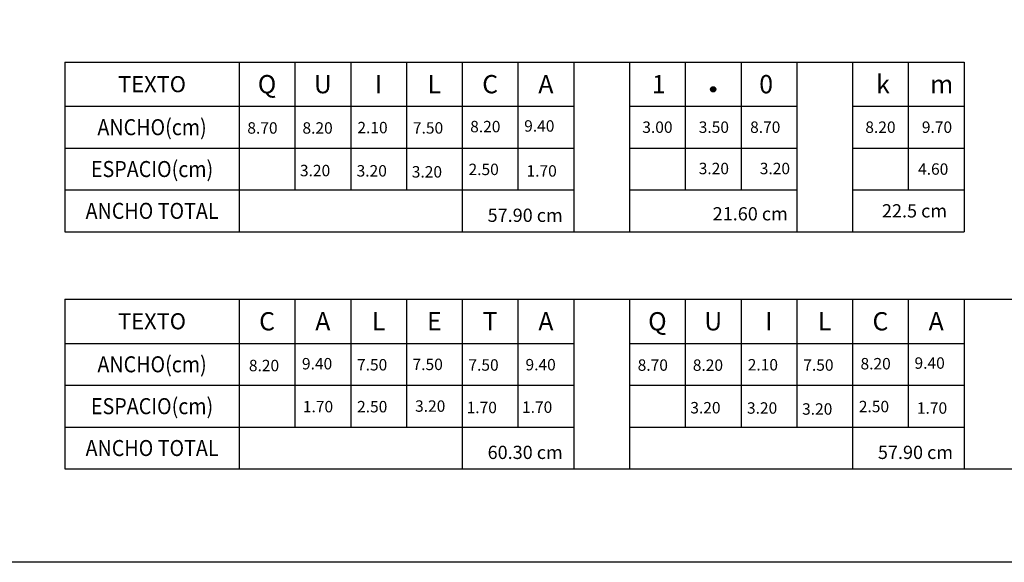
# Model space of a CAD drawing. Units: metres. Extents: x 874.2 to 968.4, y -103.4 to -78.5.
# Drawn here: x 894.2 to 896.4, y -102.4 to -101.2 of the extents above; entities that cross this region are included whole.
import ezdxf
from ezdxf.enums import TextEntityAlignment as Align

# ---------------------------------------------------------------- set-up
doc = ezdxf.new("R2010")
doc.units = ezdxf.units.M
doc.header["$MEASUREMENT"] = 0
doc.layers.add('Cuadro.blq', color=2, linetype='Continuous')
doc.layers.add('Textoss', color=2, linetype='Continuous')
doc.styles.add('L80_1-1000', font='romans.shx', dxfattribs={"height": 1.9})
doc.styles.get("Standard").update_dxf_attribs({"font": 'ARIAL.TTF', "height": 0.02})

# ---------------------------------------------------------------- blocks, each defined once
blk = doc.blocks.new('A$C5F455837')
blk.add_lwpolyline([(0, 5.234), (7.722, 5.234), (7.722, 0), (0, 0)], close=True)

msp = doc.modelspace()

# ---------------------------------------------------------------- hatches: boundary and pattern name
at = {"layer": 'Textoss'}
msp.add_hatch(color=3, dxfattribs=at).paths.add_polyline_path([(895.7338, -101.3324, 1), (895.7224, -101.3324, 1)])

# ---------------------------------------------------------------- linework, layer by layer
at = {"layer": 'Cuadro.blq'}
for p, q in [((894.3086, -101.2728), (896.0333, -101.2728)), ((894.3086, -101.2728), (894.3086, -101.6442)), ((894.5528, -101.2728), (896.2775, -101.2728)), ((894.6902, -101.2728), (894.6902, -101.6442)), ((894.8123, -101.2728), (894.8123, -101.5527)), ((894.9344, -101.2728), (894.9344, -101.5527)), ((895.0565, -101.2728), (895.0565, -101.5527)), ((895.1786, -101.2728), (895.1786, -101.6442)), ((895.3007, -101.2728), (895.3007, -101.5527)), ((895.4228, -101.2728), (895.4228, -101.6442)), ((895.5449, -101.2728), (895.5449, -101.6442)), ((895.667, -101.2728), (895.667, -101.5527)), ((895.9112, -101.2728), (895.9112, -101.6442)), ((896.0333, -101.2728), (896.0333, -101.6442)), ((896.0333, -101.2728), (896.0333, -101.6442)), ((896.0333, -101.2728), (896.0333, -101.6442)), ((896.1554, -101.2728), (896.1554, -101.5527)), ((896.2775, -101.2728), (896.2775, -101.6442)), ((894.3086, -101.3695), (895.4228, -101.3695)), ((895.5449, -101.3695), (895.9112, -101.3695)), ((896.0333, -101.3695), (896.0333, -101.3695)), ((896.0333, -101.3695), (896.2775, -101.3695)), ((894.3086, -101.4611), (895.4228, -101.4611)), ((895.5449, -101.4611), (895.9112, -101.4611)), ((896.0333, -101.4611), (896.0333, -101.4611)), ((896.0333, -101.4611), (896.2775, -101.4611)), ((894.3086, -101.5527), (895.4228, -101.5527)), ((895.5449, -101.5527), (895.9112, -101.5527)), ((896.0333, -101.5527), (896.0333, -101.5527)), ((896.0333, -101.5527), (896.2775, -101.5527)), ((894.3086, -101.6442), (896.0333, -101.6442)), ((894.5528, -101.6442), (896.2775, -101.6442)), ((894.3086, -101.7917), (895.5449, -101.7917)), ((894.3086, -101.7917), (894.3086, -102.1631)), ((894.6902, -101.7917), (894.6902, -102.1631)), ((894.8123, -101.7917), (894.8123, -102.0715)), ((894.9344, -101.7917), (894.9344, -102.0715)), ((895.0565, -101.7917), (895.0565, -102.0715)), ((895.1786, -101.7917), (895.1786, -102.1631)), ((895.3007, -101.7917), (895.3007, -102.0715)), ((895.4228, -101.7917), (895.4228, -102.1631)), ((895.5449, -101.7917), (895.5449, -102.1631)), ((895.5449, -101.7917), (896.3997, -101.7917)), ((895.5449, -101.7917), (895.5449, -102.1631)), ((895.5449, -101.7917), (896.3997, -101.7917)), ((895.667, -101.7917), (895.667, -102.0715)), ((895.7891, -101.7917), (895.7891, -102.0715)), ((895.9112, -101.7917), (895.9112, -102.0715)), ((896.0333, -101.7917), (896.0333, -102.1631)), ((896.1554, -101.7917), (896.1554, -102.0715)), ((896.2775, -101.7917), (896.2775, -102.1631)), ((894.3086, -101.8883), (895.4228, -101.8883)), ((895.5449, -101.8883), (896.2775, -101.8883)), ((894.3086, -101.9799), (895.4228, -101.9799)), ((895.5449, -101.9799), (896.2775, -101.9799)), ((894.3086, -102.0715), (895.4228, -102.0715)), ((895.5449, -102.0715), (896.2775, -102.0715)), ((894.3086, -102.1631), (895.5449, -102.1631)), ((895.5449, -102.1631), (896.3997, -102.1631)), ((895.5449, -102.1631), (896.3997, -102.1631))]:
    msp.add_line(p, q, dxfattribs=at)
at = {"layer": 'Textoss'}
msp.add_line((895.7891, -101.2728), (895.7891, -101.5527), dxfattribs=at)
at = {"layer": 'Textoss', "color": 3}
msp.add_circle((895.7281, -101.3324), 0.00571, dxfattribs=at)

# ---------------------------------------------------------------- block references
at = {"color": 1}
msp.add_blockref('A$C5F455837', (890.3216, -102.3673), dxfattribs=at)

# ---------------------------------------------------------------- texts
at = {"layer": 'Cuadro.blq', "color": 3, "style": 'L80_1-1000'}
for p in [(894.4994, -101.3212), (894.4994, -101.84)]:
    msp.add_text('TEXTO', height=0.03511, dxfattribs=at).set_placement(p, align=Align.MIDDLE_CENTER)
at = {"layer": 'Cuadro.blq', "color": 3, "style": 'L80_1-1000', "width": 0.9}
for s, height, p in [('ANCHO(cm)', 0.03511, (894.4994, -101.4153)), ('ESPACIO(cm)', 0.035105, (894.4994, -101.5069)), ('ANCHO TOTAL', 0.035105, (894.4994, -101.5984)), ('ANCHO(cm)', 0.03511, (894.4994, -101.9341)), ('ESPACIO(cm)', 0.035105, (894.4994, -102.0257)), ('ANCHO TOTAL', 0.035105, (894.4994, -102.1173))]:
    msp.add_text(s, height=height, dxfattribs=at).set_placement(p, align=Align.MIDDLE_CENTER)
at = {"layer": 'Textoss', "color": 3}
for s, p in [('Q', (894.7512, -101.3212)), ('U', (894.8733, -101.3212)), ('I', (894.9954, -101.3212)), ('L', (895.1175, -101.3212)), ('C', (895.2397, -101.3212)), ('A', (895.3618, -101.3212)), ('1', (895.6089, -101.3212)), ('0', (895.8441, -101.3212)), ('k', (896.0998, -101.3212)), ('m', (896.2286, -101.3212)), ('C', (894.7512, -101.84)), ('A', (894.8733, -101.84)), ('L', (894.9954, -101.84)), ('E', (895.1175, -101.84)), ('T', (895.2397, -101.84)), ('A', (895.3618, -101.84)), ('Q', (895.606, -101.84)), ('U', (895.7281, -101.84)), ('I', (895.8502, -101.84)), ('L', (895.9723, -101.84)), ('C', (896.0944, -101.84)), ('A', (896.2165, -101.84))]:
    msp.add_text(s, height=0.04, dxfattribs=at).set_placement(p, align=Align.MIDDLE_CENTER)
at = {"layer": 'Textoss', "style": 'L80_1-1000'}
for s, p in [('8.20', (895.196, -101.4265)), ('9.40', (895.3142, -101.4251)), ('8.70', (894.708, -101.4295)), ('8.20', (894.8287, -101.4295)), ('2.10', (894.949, -101.4287)), ('7.50', (895.0706, -101.4294)), ('3.20', (894.8232, -101.5227)), ('3.20', (894.9473, -101.5233)), ('3.20', (895.0681, -101.5255)), ('2.50', (895.1924, -101.5202)), ('1.70', (895.3194, -101.5235)), ('9.40', (894.8276, -101.9453)), ('8.20', (896.0507, -101.9453)), ('9.40', (896.169, -101.9439)), ('8.20', (894.7114, -101.9493)), ('7.50', (894.9481, -101.9476)), ('7.50', (895.0698, -101.9468)), ('7.50', (895.1921, -101.9481)), ('9.40', (895.3171, -101.9474)), ('8.70', (895.5628, -101.9483)), ('8.20', (895.6835, -101.9484)), ('2.10', (895.8038, -101.9476)), ('7.50', (895.9254, -101.9482)), ('1.70', (894.8296, -102.0392)), ('2.50', (894.9483, -102.0393)), ('3.20', (895.0753, -102.038)), ('1.70', (895.1882, -102.0411)), ('1.70', (895.3095, -102.0404)), ('3.20', (895.678, -102.0416)), ('3.20', (895.8021, -102.0422)), ('3.20', (895.9228, -102.0444)), ('2.50', (896.0471, -102.039)), ('1.70', (896.1742, -102.0423))]:
    msp.add_text(s, height=0.025, dxfattribs=at).set_placement(p)
for s, p in [('3.00', (895.606, -101.4153)), ('3.50', (895.7296, -101.4153)), ('8.70', (895.8421, -101.4153)), ('8.20', (896.0944, -101.4153)), ('9.70', (896.2182, -101.4153)), ('3.20', (895.7296, -101.5057)), ('3.20', (895.8633, -101.5057)), ('4.60', (896.2099, -101.5069))]:
    msp.add_text(s, height=0.025, dxfattribs=at).set_placement(p, align=Align.MIDDLE_CENTER)
at = {"layer": 'Textoss'}
for s, p in [('57.90 cm', (895.3164, -101.608)), ('21.60 cm', (895.8093, -101.6048)), ('22.5 cm', (896.169, -101.5984)), ('60.30 cm', (895.3164, -102.1268)), ('57.90 cm', (896.1711, -102.1268))]:
    msp.add_text(s, height=0.029, dxfattribs=at).set_placement(p, align=Align.MIDDLE_CENTER)

doc.saveas('drawing.dxf')
